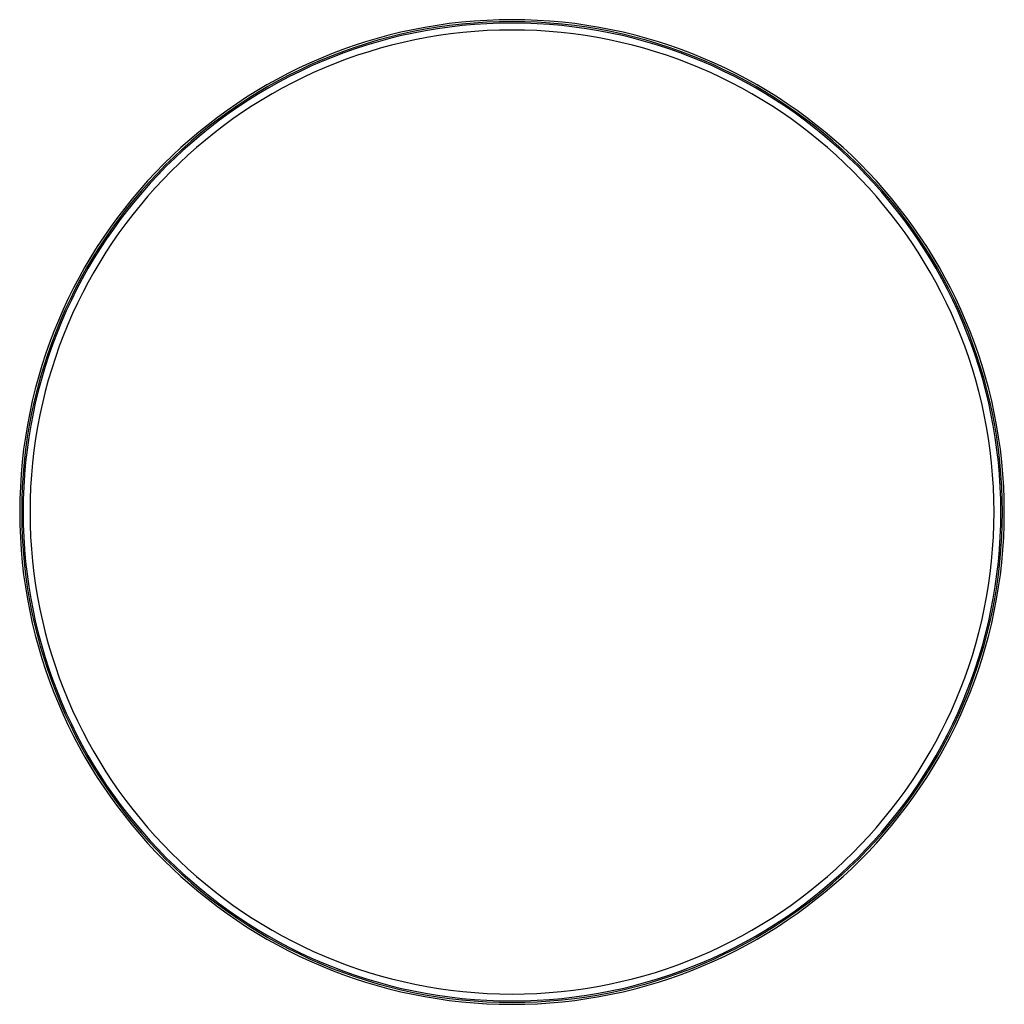
# Model space of a CAD drawing. Units: inches. Extents: x 4903.6 to 4945.7, y 232.3 to 274.4.
import ezdxf

# ---------------------------------------------------------------- set-up
doc = ezdxf.new("R2010")
doc.units = ezdxf.units.IN
doc.header["$LTSCALE"] = 0.64311
doc.header["$MEASUREMENT"] = 0
doc.layers.get('0').update_dxf_attribs({"color": 255, "linetype": 'CONTINUOUS'})
doc.layers.get('Defpoints').update_dxf_attribs({"linetype": 'CONTINUOUS'})
doc.styles.get("Standard").update_dxf_attribs({"font": 'txt', "width": 0.8})

msp = doc.modelspace()

# ---------------------------------------------------------------- linework, layer by layer
for radius, start, end in [(21.063, 90, 270), (20.979, 90, 270), (20.916, 90, 270), (21.063, 270, 90), (20.979, 270, 90), (20.916, 270, 90), (20.622, 90, 270), (20.622, 270, 90)]:
    msp.add_arc((4924.674, 253.372), radius, start, end)

# ---------------------------------------------------------------- texts
at = {"layer": 'Defpoints'}
for tag, p, s in [('MODELNUMBER', (4924.668, 253.37), 'K-31370'), ('TRADENAME', (4924.668, 253.368), ''), ('PRODUCT', (4924.668, 253.367), 'MIRROR')]:
    msp.add_attdef(tag, p, s, height=0.001, dxfattribs=at)

doc.saveas('drawing.dxf')
